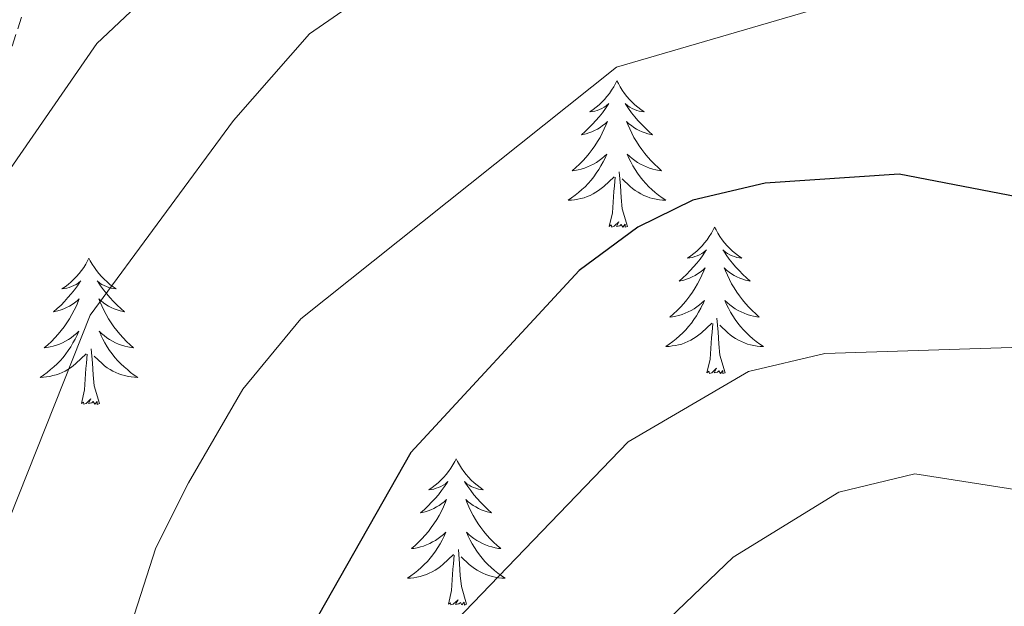
# Model space of a CAD drawing. Units: metres. Extents: x 597449 to 601946, y 4650061 to 4653094.
# Drawn here: x 598983 to 599063, y 4650571 to 4650619 of the extents above; entities that cross this region are included whole.
import ezdxf

# ---------------------------------------------------------------- set-up
doc = ezdxf.new("R2010")
doc.units = ezdxf.units.M
doc.header["$MEASUREMENT"] = 0
doc.linetypes.add('TRAZOSX2', pattern=[1.5, 1, -0.5])
for name, color, linetype, lineweight in [('Level 21', 19, 'Continuous', 0), ('Level 36', 19, 'Continuous', 40), ('Level 4', 36, 'Continuous', 30), ('Level 5', 36, 'Continuous', 0)]:
    doc.layers.add(name, color=color, linetype=linetype, lineweight=lineweight)

msp = doc.modelspace()

# ---------------------------------------------------------------- linework, layer by layer
at = {"layer": 'Level 21', "color": 19, "linetype": 'TRAZOSX2', "lineweight": 0}
msp.add_polyline3d([(599047.91, 4650692.91, 663.15), (599028.99, 4650667.94, 664.74), (599022.49, 4650660.38, 665.74), (599010.1, 4650648.01, 667.44), (598984.74, 4650625.16, 666.54), (598977.24, 4650601.66, 664.62), (598973.26, 4650583.25, 664.76), (598971.04, 4650576.42, 664.74), (598968.53, 4650572.02, 664.67), (598965.03, 4650568.32, 664.58), (598961.12, 4650565.51, 664.54), (598933.86, 4650549.25, 664.54), (598926.36, 4650542.62, 664.63), (598906.68, 4650514.9, 664.72), (598904.9, 4650510.23, 664.74), (598902.83, 4650498.52, 665.03), (598902.45, 4650493.55, 665.22), (598903.52, 4650487.21, 665.35), (598906.99, 4650475.9, 665.42), (598907.2, 4650475.51, 665.42)], dxfattribs=at)
at = {"layer": 'Level 36', "color": 92, "linetype": 'Continuous', "lineweight": 0}
for points in [[(599031.45, 4650614.25, 0.01), (599031.34, 4650614.03, 0.01), (599031.19, 4650613.75, 0.01), (599031.02, 4650613.49, 0.01), (599030.84, 4650613.23, 0.01), (599030.64, 4650612.98, 0.01), (599030.44, 4650612.74, 0.01), (599030.22, 4650612.52, 0.01), (599029.99, 4650612.3, 0.01), (599029.75, 4650612.1, 0.01), (599029.5, 4650611.91, 0.01), (599029.24, 4650611.73, 0.01), (599029.44, 4650611.75, 0.01), (599029.64, 4650611.79, 0.01), (599029.84, 4650611.84, 0.01), (599030.03, 4650611.91, 0.01), (599030.22, 4650612, 0.01), (599030.4, 4650612.1, 0.01), (599030.58, 4650612.21, 0.01), (599030.78, 4650612.4, 0.01), (599030.74, 4650612.33, 0.01), (599030.51, 4650611.99, 0.01), (599030.27, 4650611.65, 0.01), (599030.01, 4650611.33, 0.01), (599029.74, 4650611.01, 0.01), (599029.46, 4650610.71, 0.01), (599029.17, 4650610.41, 0.01), (599028.87, 4650610.13, 0.01), (599028.56, 4650609.86, 0.01), (599028.68, 4650609.88, 0.01), (599028.93, 4650609.94, 0.01), (599029.17, 4650610.01, 0.01), (599029.4, 4650610.1, 0.01), (599029.63, 4650610.2, 0.01), (599029.86, 4650610.32, 0.01), (599030.07, 4650610.45, 0.01), (599030.28, 4650610.6, 0.01), (599030.48, 4650610.75, 0.01), (599030.67, 4650610.93, 0.01), (599030.58, 4650610.7, 0.01), (599030.42, 4650610.34, 0.01), (599030.25, 4650609.99, 0.01), (599030.07, 4650609.64, 0.01), (599029.87, 4650609.3, 0.01), (599029.65, 4650608.97, 0.01), (599029.43, 4650608.65, 0.01), (599029.19, 4650608.34, 0.01), (599028.94, 4650608.03, 0.01), (599028.67, 4650607.74, 0.01), (599028.4, 4650607.46, 0.01), (599028.11, 4650607.19, 0.01), (599027.81, 4650606.93, 0.01), (599028.01, 4650606.96, 0.01), (599028.28, 4650607, 0.01), (599028.54, 4650607.07, 0.01), (599028.8, 4650607.15, 0.01), (599029.05, 4650607.24, 0.01), (599029.3, 4650607.35, 0.01), (599029.54, 4650607.47, 0.01), (599029.78, 4650607.61, 0.01), (599030, 4650607.76, 0.01), (599030.22, 4650607.92, 0.01), (599030.42, 4650608.1, 0.01), (599030.62, 4650608.29, 0.01), (599030.48, 4650607.96, 0.01)], [(599031.45, 4650614.25, 0.01), (599031.57, 4650614.03, 0.01), (599031.72, 4650613.75, 0.01), (599031.89, 4650613.49, 0.01), (599032.07, 4650613.23, 0.01), (599032.26, 4650612.98, 0.01), (599032.47, 4650612.74, 0.01), (599032.69, 4650612.52, 0.01), (599032.92, 4650612.3, 0.01), (599033.16, 4650612.1, 0.01), (599033.41, 4650611.91, 0.01), (599033.67, 4650611.73, 0.01), (599033.47, 4650611.75, 0.01), (599033.27, 4650611.79, 0.01), (599033.07, 4650611.84, 0.01), (599032.87, 4650611.91, 0.01), (599032.69, 4650612, 0.01), (599032.51, 4650612.1, 0.01), (599032.33, 4650612.21, 0.01), (599032.13, 4650612.4, 0.01), (599032.17, 4650612.33, 0.01), (599032.4, 4650611.99, 0.01), (599032.64, 4650611.65, 0.01), (599032.9, 4650611.33, 0.01), (599033.16, 4650611.01, 0.01), (599033.44, 4650610.71, 0.01), (599033.74, 4650610.41, 0.01), (599034.04, 4650610.13, 0.01), (599034.35, 4650609.86, 0.01), (599034.23, 4650609.88, 0.01), (599033.98, 4650609.94, 0.01), (599033.74, 4650610.01, 0.01), (599033.5, 4650610.1, 0.01), (599033.27, 4650610.2, 0.01), (599033.05, 4650610.32, 0.01), (599032.83, 4650610.45, 0.01), (599032.63, 4650610.6, 0.01), (599032.43, 4650610.75, 0.01), (599032.24, 4650610.93, 0.01), (599032.33, 4650610.7, 0.01), (599032.49, 4650610.34, 0.01), (599032.66, 4650609.99, 0.01), (599032.84, 4650609.64, 0.01), (599033.04, 4650609.3, 0.01), (599033.25, 4650608.97, 0.01), (599033.48, 4650608.65, 0.01), (599033.72, 4650608.34, 0.01), (599033.97, 4650608.03, 0.01), (599034.24, 4650607.74, 0.01), (599034.51, 4650607.46, 0.01), (599034.8, 4650607.19, 0.01), (599035.09, 4650606.93, 0.01), (599034.9, 4650606.96, 0.01), (599034.63, 4650607, 0.01), (599034.37, 4650607.07, 0.01), (599034.11, 4650607.15, 0.01), (599033.85, 4650607.24, 0.01), (599033.61, 4650607.35, 0.01), (599033.37, 4650607.47, 0.01), (599033.13, 4650607.61, 0.01), (599032.91, 4650607.76, 0.01), (599032.69, 4650607.92, 0.01), (599032.49, 4650608.1, 0.01), (599032.29, 4650608.29, 0.01), (599032.43, 4650607.96, 0.01)], [(599030.478, 4650607.961, 0.01), (599030.318, 4650607.641, 0.01), (599030.147, 4650607.331, 0.01), (599029.967, 4650607.021, 0.01), (599029.767, 4650606.721, 0.01), (599029.557, 4650606.431, 0.01), (599029.337, 4650606.161, 0.01), (599029.107, 4650605.891, 0.01), (599028.857, 4650605.631, 0.01), (599028.597, 4650605.391, 0.01), (599028.327, 4650605.151, 0.01), (599028.047, 4650604.931, 0.01), (599027.757, 4650604.721, 0.01), (599027.466, 4650604.531, 0.01), (599027.737, 4650604.541, 0.01), (599027.997, 4650604.561, 0.01), (599028.257, 4650604.611, 0.01), (599028.517, 4650604.661, 0.01), (599028.777, 4650604.731, 0.01), (599029.027, 4650604.821, 0.01), (599029.267, 4650604.921, 0.01), (599029.507, 4650605.041, 0.01), (599029.737, 4650605.171, 0.01), (599029.957, 4650605.321, 0.01), (599030.167, 4650605.471, 0.01), (599030.377, 4650605.641, 0.01), (599031.228, 4650606.441, 0.01)], [(599032.428, 4650607.96, 0.01), (599032.588, 4650607.641, 0.01), (599032.748, 4650607.331, 0.01), (599032.938, 4650607.021, 0.01), (599033.128, 4650606.721, 0.01), (599033.348, 4650606.431, 0.01), (599033.568, 4650606.161, 0.01), (599033.798, 4650605.891, 0.01), (599034.048, 4650605.631, 0.01), (599034.308, 4650605.391, 0.01), (599034.578, 4650605.151, 0.01), (599034.848, 4650604.931, 0.01), (599035.138, 4650604.721, 0.01), (599035.428, 4650604.531, 0.01), (599035.168, 4650604.541, 0.01), (599034.908, 4650604.561, 0.01), (599034.638, 4650604.611, 0.01), (599034.388, 4650604.661, 0.01), (599034.128, 4650604.731, 0.01), (599033.878, 4650604.821, 0.01), (599033.638, 4650604.921, 0.01), (599033.398, 4650605.041, 0.01), (599033.168, 4650605.171, 0.01), (599032.948, 4650605.321, 0.01), (599032.728, 4650605.471, 0.01), (599032.528, 4650605.641, 0.01), (599031.868, 4650606.261, 0.01)], [(599030.83, 4650602.39, 0.01), (599031.08, 4650603.51, 0.01), (599031.19, 4650605.25, 0.01), (599031.24, 4650605.69, 0.01), (599031.3, 4650606.41, 0.01)], [(599032.31, 4650602.39, 0.01), (599031.88, 4650603.83, 0.01), (599031.79, 4650604.74, 0.01), (599031.74, 4650605.69, 0.01), (599031.64, 4650606.85, 0.01)], [(599032.31, 4650602.39, 0.01), (599032.13, 4650602.33, 0.01), (599032.11, 4650602.57, 0.01), (599031.92, 4650602.34, 0.01), (599031.8, 4650602.55, 0.01), (599031.68, 4650602.44, 0.01), (599031.41, 4650602.38, 0.01), (599031.61, 4650602.78, 0.01), (599031.22, 4650602.4, 0.01), (599031.03, 4650602.34, 0.01), (599030.99, 4650602.51, 0.01), (599030.83, 4650602.39, 0.01)], [(599039.41, 4650602.33, 0.01), (599039.3, 4650602.11, 0.01), (599039.15, 4650601.83, 0.01), (599038.98, 4650601.57, 0.01), (599038.8, 4650601.31, 0.01), (599038.6, 4650601.06, 0.01), (599038.4, 4650600.82, 0.01), (599038.18, 4650600.6, 0.01), (599037.95, 4650600.38, 0.01), (599037.71, 4650600.18, 0.01), (599037.46, 4650599.99, 0.01), (599037.2, 4650599.81, 0.01), (599037.4, 4650599.83, 0.01), (599037.6, 4650599.87, 0.01), (599037.8, 4650599.93, 0.01), (599037.99, 4650599.99, 0.01), (599038.18, 4650600.08, 0.01), (599038.36, 4650600.18, 0.01), (599038.54, 4650600.29, 0.01), (599038.74, 4650600.48, 0.01), (599038.7, 4650600.42, 0.01), (599038.47, 4650600.07, 0.01), (599038.23, 4650599.73, 0.01), (599037.97, 4650599.41, 0.01), (599037.7, 4650599.09, 0.01), (599037.42, 4650598.79, 0.01), (599037.13, 4650598.49, 0.01), (599036.83, 4650598.21, 0.01), (599036.52, 4650597.94, 0.01), (599036.64, 4650597.96, 0.01), (599036.89, 4650598.02, 0.01), (599037.13, 4650598.09, 0.01), (599037.36, 4650598.18, 0.01), (599037.59, 4650598.29, 0.01), (599037.82, 4650598.4, 0.01), (599038.03, 4650598.53, 0.01), (599038.24, 4650598.68, 0.01), (599038.44, 4650598.84, 0.01), (599038.63, 4650599.01, 0.01), (599038.54, 4650598.78, 0.01), (599038.38, 4650598.42, 0.01), (599038.21, 4650598.07, 0.01), (599038.03, 4650597.72, 0.01), (599037.83, 4650597.38, 0.01), (599037.61, 4650597.05, 0.01), (599037.39, 4650596.73, 0.01), (599037.15, 4650596.42, 0.01), (599036.9, 4650596.11, 0.01), (599036.63, 4650595.82, 0.01), (599036.36, 4650595.54, 0.01), (599036.07, 4650595.27, 0.01), (599035.77, 4650595.01, 0.01), (599035.97, 4650595.04, 0.01), (599036.24, 4650595.09, 0.01), (599036.5, 4650595.15, 0.01), (599036.76, 4650595.23, 0.01), (599037.01, 4650595.32, 0.01), (599037.26, 4650595.43, 0.01), (599037.5, 4650595.55, 0.01), (599037.74, 4650595.69, 0.01), (599037.96, 4650595.84, 0.01), (599038.18, 4650596, 0.01), (599038.38, 4650596.18, 0.01), (599038.58, 4650596.37, 0.01), (599038.44, 4650596.04, 0.01)], [(599039.41, 4650602.33, 0.01), (599039.53, 4650602.11, 0.01), (599039.68, 4650601.83, 0.01), (599039.85, 4650601.57, 0.01), (599040.03, 4650601.31, 0.01), (599040.22, 4650601.06, 0.01), (599040.43, 4650600.82, 0.01), (599040.65, 4650600.6, 0.01), (599040.88, 4650600.38, 0.01), (599041.12, 4650600.18, 0.01), (599041.37, 4650599.99, 0.01), (599041.63, 4650599.81, 0.01), (599041.43, 4650599.83, 0.01), (599041.23, 4650599.87, 0.01), (599041.03, 4650599.93, 0.01), (599040.83, 4650599.99, 0.01), (599040.65, 4650600.08, 0.01), (599040.47, 4650600.18, 0.01), (599040.29, 4650600.29, 0.01), (599040.09, 4650600.48, 0.01), (599040.13, 4650600.42, 0.01), (599040.36, 4650600.07, 0.01), (599040.6, 4650599.73, 0.01), (599040.86, 4650599.41, 0.01), (599041.12, 4650599.09, 0.01), (599041.4, 4650598.79, 0.01), (599041.7, 4650598.49, 0.01), (599042, 4650598.21, 0.01), (599042.31, 4650597.94, 0.01), (599042.19, 4650597.96, 0.01), (599041.94, 4650598.02, 0.01), (599041.7, 4650598.09, 0.01), (599041.46, 4650598.18, 0.01), (599041.23, 4650598.29, 0.01), (599041.01, 4650598.4, 0.01), (599040.79, 4650598.53, 0.01), (599040.59, 4650598.68, 0.01), (599040.39, 4650598.84, 0.01), (599040.2, 4650599.01, 0.01), (599040.29, 4650598.78, 0.01), (599040.45, 4650598.42, 0.01), (599040.62, 4650598.07, 0.01), (599040.8, 4650597.72, 0.01), (599041, 4650597.38, 0.01), (599041.21, 4650597.05, 0.01), (599041.44, 4650596.73, 0.01), (599041.68, 4650596.42, 0.01), (599041.93, 4650596.11, 0.01), (599042.2, 4650595.82, 0.01), (599042.47, 4650595.54, 0.01), (599042.76, 4650595.27, 0.01), (599043.05, 4650595.01, 0.01), (599042.86, 4650595.04, 0.01), (599042.59, 4650595.09, 0.01), (599042.33, 4650595.15, 0.01), (599042.07, 4650595.23, 0.01), (599041.81, 4650595.32, 0.01), (599041.57, 4650595.43, 0.01), (599041.33, 4650595.55, 0.01), (599041.09, 4650595.69, 0.01), (599040.87, 4650595.84, 0.01), (599040.65, 4650596, 0.01), (599040.45, 4650596.18, 0.01), (599040.25, 4650596.37, 0.01), (599040.39, 4650596.04, 0.01)], [(598988.42, 4650599.82, 0.01), (598988.31, 4650599.6, 0.01), (598988.16, 4650599.33, 0.01), (598987.99, 4650599.06, 0.01), (598987.81, 4650598.8, 0.01), (598987.61, 4650598.55, 0.01), (598987.41, 4650598.32, 0.01), (598987.19, 4650598.09, 0.01), (598986.96, 4650597.87, 0.01), (598986.72, 4650597.67, 0.01), (598986.47, 4650597.48, 0.01), (598986.21, 4650597.3, 0.01), (598986.41, 4650597.33, 0.01), (598986.61, 4650597.36, 0.01), (598986.81, 4650597.42, 0.01), (598987, 4650597.49, 0.01), (598987.19, 4650597.57, 0.01), (598987.37, 4650597.67, 0.01), (598987.55, 4650597.78, 0.01), (598987.75, 4650597.97, 0.01), (598987.71, 4650597.91, 0.01), (598987.48, 4650597.56, 0.01), (598987.24, 4650597.23, 0.01), (598986.98, 4650596.9, 0.01), (598986.71, 4650596.59, 0.01), (598986.43, 4650596.28, 0.01), (598986.14, 4650595.99, 0.01), (598985.84, 4650595.7, 0.01), (598985.53, 4650595.43, 0.01), (598985.65, 4650595.46, 0.01), (598985.89, 4650595.51, 0.01), (598986.14, 4650595.59, 0.01), (598986.37, 4650595.67, 0.01), (598986.6, 4650595.78, 0.01), (598986.83, 4650595.9, 0.01), (598987.04, 4650596.03, 0.01), (598987.25, 4650596.17, 0.01), (598987.45, 4650596.33, 0.01), (598987.63, 4650596.5, 0.01), (598987.55, 4650596.28, 0.01), (598987.39, 4650595.92, 0.01), (598987.22, 4650595.56, 0.01), (598987.03, 4650595.21, 0.01), (598986.83, 4650594.87, 0.01), (598986.62, 4650594.54, 0.01), (598986.39, 4650594.22, 0.01), (598986.16, 4650593.91, 0.01), (598985.91, 4650593.61, 0.01), (598985.64, 4650593.31, 0.01), (598985.37, 4650593.03, 0.01), (598985.08, 4650592.76, 0.01), (598984.78, 4650592.51, 0.01), (598984.98, 4650592.53, 0.01), (598985.25, 4650592.58, 0.01), (598985.51, 4650592.64, 0.01), (598985.77, 4650592.72, 0.01), (598986.02, 4650592.81, 0.01), (598986.27, 4650592.92, 0.01), (598986.51, 4650593.05, 0.01), (598986.75, 4650593.18, 0.01), (598986.97, 4650593.33, 0.01), (598987.19, 4650593.5, 0.01), (598987.39, 4650593.67, 0.01), (598987.59, 4650593.86, 0.01), (598987.45, 4650593.53, 0.01)], [(598988.42, 4650599.82, 0.01), (598988.53, 4650599.6, 0.01), (598988.69, 4650599.33, 0.01), (598988.86, 4650599.06, 0.01), (598989.04, 4650598.8, 0.01), (598989.23, 4650598.55, 0.01), (598989.44, 4650598.32, 0.01), (598989.66, 4650598.09, 0.01), (598989.89, 4650597.87, 0.01), (598990.13, 4650597.67, 0.01), (598990.38, 4650597.48, 0.01), (598990.64, 4650597.3, 0.01), (598990.44, 4650597.33, 0.01), (598990.24, 4650597.36, 0.01), (598990.04, 4650597.42, 0.01), (598989.84, 4650597.49, 0.01), (598989.65, 4650597.57, 0.01), (598989.47, 4650597.67, 0.01), (598989.3, 4650597.78, 0.01), (598989.09, 4650597.97, 0.01), (598989.14, 4650597.91, 0.01), (598989.37, 4650597.56, 0.01), (598989.61, 4650597.23, 0.01), (598989.87, 4650596.9, 0.01), (598990.13, 4650596.59, 0.01), (598990.41, 4650596.28, 0.01), (598990.71, 4650595.99, 0.01), (598991.01, 4650595.7, 0.01), (598991.32, 4650595.43, 0.01), (598991.2, 4650595.46, 0.01), (598990.95, 4650595.51, 0.01), (598990.71, 4650595.59, 0.01), (598990.47, 4650595.67, 0.01), (598990.24, 4650595.78, 0.01), (598990.02, 4650595.9, 0.01), (598989.8, 4650596.03, 0.01), (598989.6, 4650596.17, 0.01), (598989.4, 4650596.33, 0.01), (598989.21, 4650596.5, 0.01), (598989.3, 4650596.28, 0.01), (598989.46, 4650595.92, 0.01), (598989.63, 4650595.56, 0.01), (598989.81, 4650595.21, 0.01), (598990.01, 4650594.87, 0.01), (598990.22, 4650594.54, 0.01), (598990.45, 4650594.22, 0.01), (598990.69, 4650593.91, 0.01), (598990.94, 4650593.61, 0.01), (598991.21, 4650593.31, 0.01), (598991.48, 4650593.03, 0.01), (598991.77, 4650592.76, 0.01), (598992.06, 4650592.51, 0.01), (598991.87, 4650592.53, 0.01), (598991.6, 4650592.58, 0.01), (598991.34, 4650592.64, 0.01), (598991.08, 4650592.72, 0.01), (598990.82, 4650592.81, 0.01), (598990.58, 4650592.92, 0.01), (598990.33, 4650593.05, 0.01), (598990.1, 4650593.18, 0.01), (598989.88, 4650593.33, 0.01), (598989.66, 4650593.5, 0.01), (598989.45, 4650593.67, 0.01), (598989.26, 4650593.86, 0.01), (598989.4, 4650593.53, 0.01)], [(599038.437, 4650596.042, 0.01), (599038.277, 4650595.722, 0.01), (599038.107, 4650595.412, 0.01), (599037.927, 4650595.102, 0.01), (599037.727, 4650594.802, 0.01), (599037.517, 4650594.522, 0.01), (599037.296, 4650594.242, 0.01), (599037.066, 4650593.972, 0.01), (599036.816, 4650593.712, 0.01), (599036.556, 4650593.472, 0.01), (599036.286, 4650593.233, 0.01), (599036.006, 4650593.013, 0.01), (599035.716, 4650592.803, 0.01), (599035.426, 4650592.613, 0.01), (599035.696, 4650592.623, 0.01), (599035.956, 4650592.653, 0.01), (599036.216, 4650592.693, 0.01), (599036.476, 4650592.743, 0.01), (599036.736, 4650592.813, 0.01), (599036.986, 4650592.903, 0.01), (599037.226, 4650593.012, 0.01), (599037.466, 4650593.122, 0.01), (599037.696, 4650593.252, 0.01), (599037.916, 4650593.402, 0.01), (599038.126, 4650593.552, 0.01), (599038.337, 4650593.732, 0.01), (599039.187, 4650594.522, 0.01)], [(599040.387, 4650596.042, 0.01), (599040.547, 4650595.722, 0.01), (599040.707, 4650595.412, 0.01), (599040.897, 4650595.102, 0.01), (599041.087, 4650594.802, 0.01), (599041.307, 4650594.522, 0.01), (599041.527, 4650594.242, 0.01), (599041.757, 4650593.972, 0.01), (599042.007, 4650593.712, 0.01), (599042.267, 4650593.472, 0.01), (599042.537, 4650593.232, 0.01), (599042.807, 4650593.012, 0.01), (599043.097, 4650592.802, 0.01), (599043.387, 4650592.612, 0.01), (599043.127, 4650592.622, 0.01), (599042.867, 4650592.652, 0.01), (599042.597, 4650592.692, 0.01), (599042.347, 4650592.742, 0.01), (599042.087, 4650592.812, 0.01), (599041.837, 4650592.902, 0.01), (599041.597, 4650593.012, 0.01), (599041.357, 4650593.122, 0.01), (599041.127, 4650593.252, 0.01), (599040.907, 4650593.402, 0.01), (599040.687, 4650593.552, 0.01), (599040.487, 4650593.732, 0.01), (599039.827, 4650594.352, 0.01)], [(599040.27, 4650590.47, 0.01), (599039.84, 4650591.91, 0.01), (599039.75, 4650592.82, 0.01), (599039.7, 4650593.77, 0.01), (599039.6, 4650594.93, 0.01)], [(599038.79, 4650590.47, 0.01), (599039.04, 4650591.59, 0.01), (599039.15, 4650593.33, 0.01), (599039.2, 4650593.77, 0.01), (599039.26, 4650594.49, 0.01)], [(598987.447, 4650593.527, 0.01), (598987.287, 4650593.207, 0.01), (598987.117, 4650592.897, 0.01), (598986.937, 4650592.587, 0.01), (598986.737, 4650592.297, 0.01), (598986.527, 4650592.007, 0.01), (598986.306, 4650591.727, 0.01), (598986.066, 4650591.457, 0.01), (598985.826, 4650591.207, 0.01), (598985.566, 4650590.957, 0.01), (598985.296, 4650590.727, 0.01), (598985.016, 4650590.497, 0.01), (598984.726, 4650590.287, 0.01), (598984.436, 4650590.097, 0.01), (598984.706, 4650590.107, 0.01), (598984.966, 4650590.137, 0.01), (598985.226, 4650590.177, 0.01), (598985.486, 4650590.237, 0.01), (598985.746, 4650590.307, 0.01), (598985.996, 4650590.387, 0.01), (598986.236, 4650590.497, 0.01), (598986.476, 4650590.607, 0.01), (598986.706, 4650590.747, 0.01), (598986.926, 4650590.887, 0.01), (598987.136, 4650591.047, 0.01), (598987.347, 4650591.217, 0.01), (598988.187, 4650592.017, 0.01)], [(598989.397, 4650593.526, 0.01), (598989.547, 4650593.207, 0.01), (598989.717, 4650592.897, 0.01), (598989.907, 4650592.587, 0.01), (598990.097, 4650592.297, 0.01), (598990.307, 4650592.007, 0.01), (598990.537, 4650591.727, 0.01), (598990.767, 4650591.457, 0.01), (598991.017, 4650591.207, 0.01), (598991.277, 4650590.957, 0.01), (598991.547, 4650590.727, 0.01), (598991.817, 4650590.497, 0.01), (598992.107, 4650590.287, 0.01), (598992.397, 4650590.097, 0.01), (598992.137, 4650590.107, 0.01), (598991.867, 4650590.137, 0.01), (598991.607, 4650590.177, 0.01), (598991.347, 4650590.237, 0.01), (598991.097, 4650590.307, 0.01), (598990.847, 4650590.387, 0.01), (598990.607, 4650590.497, 0.01), (598990.367, 4650590.607, 0.01), (598990.137, 4650590.747, 0.01), (598989.907, 4650590.887, 0.01), (598989.697, 4650591.047, 0.01), (598989.497, 4650591.217, 0.01), (598988.837, 4650591.837, 0.01)], [(598987.8, 4650587.97, 0.01), (598988.05, 4650589.09, 0.01), (598988.16, 4650590.83, 0.01), (598988.21, 4650591.26, 0.01), (598988.27, 4650591.98, 0.01)], [(598989.27, 4650587.97, 0.01), (598988.85, 4650589.41, 0.01), (598988.75, 4650590.31, 0.01), (598988.71, 4650591.26, 0.01), (598988.61, 4650592.43, 0.01)], [(599040.27, 4650590.47, 0.01), (599040.09, 4650590.41, 0.01), (599040.07, 4650590.65, 0.01), (599039.88, 4650590.42, 0.01), (599039.76, 4650590.63, 0.01), (599039.64, 4650590.52, 0.01), (599039.37, 4650590.47, 0.01), (599039.57, 4650590.86, 0.01), (599039.18, 4650590.48, 0.01), (599038.99, 4650590.42, 0.01), (599038.95, 4650590.59, 0.01), (599038.79, 4650590.47, 0.01)], [(598989.27, 4650587.97, 0.01), (598989.1, 4650587.9, 0.01), (598989.08, 4650588.14, 0.01), (598988.89, 4650587.92, 0.01), (598988.77, 4650588.12, 0.01), (598988.65, 4650588.01, 0.01), (598988.38, 4650587.96, 0.01), (598988.57, 4650588.35, 0.01), (598988.19, 4650587.97, 0.01), (598988, 4650587.92, 0.01), (598987.96, 4650588.08, 0.01), (598987.8, 4650587.97, 0.01)], [(599018.35, 4650583.46, 0.01), (599018.23, 4650583.24, 0.01), (599018.08, 4650582.97, 0.01), (599017.91, 4650582.7, 0.01), (599017.73, 4650582.44, 0.01), (599017.53, 4650582.19, 0.01), (599017.33, 4650581.96, 0.01), (599017.11, 4650581.73, 0.01), (599016.88, 4650581.51, 0.01), (599016.64, 4650581.31, 0.01), (599016.39, 4650581.12, 0.01), (599016.13, 4650580.94, 0.01), (599016.33, 4650580.97, 0.01), (599016.53, 4650581, 0.01), (599016.73, 4650581.06, 0.01), (599016.92, 4650581.13, 0.01), (599017.11, 4650581.21, 0.01), (599017.29, 4650581.31, 0.01), (599017.47, 4650581.42, 0.01), (599017.67, 4650581.61, 0.01), (599017.63, 4650581.55, 0.01), (599017.4, 4650581.2, 0.01), (599017.16, 4650580.87, 0.01), (599016.9, 4650580.54, 0.01), (599016.63, 4650580.23, 0.01), (599016.35, 4650579.92, 0.01), (599016.06, 4650579.63, 0.01), (599015.76, 4650579.34, 0.01), (599015.45, 4650579.07, 0.01), (599015.57, 4650579.1, 0.01), (599015.82, 4650579.15, 0.01), (599016.06, 4650579.23, 0.01), (599016.29, 4650579.31, 0.01), (599016.53, 4650579.42, 0.01), (599016.75, 4650579.54, 0.01), (599016.97, 4650579.67, 0.01), (599017.17, 4650579.81, 0.01), (599017.37, 4650579.97, 0.01), (599017.56, 4650580.14, 0.01), (599017.47, 4650579.92, 0.01), (599017.31, 4650579.56, 0.01), (599017.14, 4650579.2, 0.01), (599016.96, 4650578.85, 0.01), (599016.76, 4650578.51, 0.01), (599016.54, 4650578.18, 0.01), (599016.32, 4650577.86, 0.01), (599016.08, 4650577.55, 0.01), (599015.83, 4650577.25, 0.01), (599015.56, 4650576.95, 0.01), (599015.29, 4650576.67, 0.01), (599015, 4650576.4, 0.01), (599014.7, 4650576.15, 0.01), (599014.9, 4650576.17, 0.01), (599015.17, 4650576.22, 0.01), (599015.43, 4650576.28, 0.01), (599015.69, 4650576.36, 0.01), (599015.94, 4650576.45, 0.01), (599016.19, 4650576.56, 0.01), (599016.43, 4650576.69, 0.01), (599016.67, 4650576.82, 0.01), (599016.89, 4650576.97, 0.01), (599017.11, 4650577.14, 0.01), (599017.31, 4650577.31, 0.01), (599017.51, 4650577.5, 0.01), (599017.37, 4650577.17, 0.01)], [(599018.35, 4650583.46, 0.01), (599018.46, 4650583.24, 0.01), (599018.61, 4650582.97, 0.01), (599018.78, 4650582.7, 0.01), (599018.96, 4650582.44, 0.01), (599019.15, 4650582.19, 0.01), (599019.36, 4650581.96, 0.01), (599019.58, 4650581.73, 0.01), (599019.81, 4650581.51, 0.01), (599020.05, 4650581.31, 0.01), (599020.3, 4650581.12, 0.01), (599020.56, 4650580.94, 0.01), (599020.36, 4650580.97, 0.01), (599020.16, 4650581, 0.01), (599019.96, 4650581.06, 0.01), (599019.77, 4650581.13, 0.01), (599019.58, 4650581.21, 0.01), (599019.4, 4650581.31, 0.01), (599019.22, 4650581.42, 0.01), (599019.02, 4650581.61, 0.01), (599019.06, 4650581.55, 0.01), (599019.29, 4650581.2, 0.01), (599019.53, 4650580.87, 0.01), (599019.79, 4650580.54, 0.01), (599020.05, 4650580.23, 0.01), (599020.33, 4650579.92, 0.01), (599020.63, 4650579.63, 0.01), (599020.93, 4650579.34, 0.01), (599021.24, 4650579.07, 0.01), (599021.12, 4650579.1, 0.01), (599020.87, 4650579.15, 0.01), (599020.63, 4650579.23, 0.01), (599020.39, 4650579.31, 0.01), (599020.16, 4650579.42, 0.01), (599019.94, 4650579.54, 0.01), (599019.73, 4650579.67, 0.01), (599019.52, 4650579.81, 0.01), (599019.32, 4650579.97, 0.01), (599019.13, 4650580.14, 0.01), (599019.22, 4650579.92, 0.01), (599019.38, 4650579.56, 0.01), (599019.55, 4650579.2, 0.01), (599019.73, 4650578.85, 0.01), (599019.93, 4650578.51, 0.01), (599020.15, 4650578.18, 0.01), (599020.37, 4650577.86, 0.01), (599020.61, 4650577.55, 0.01), (599020.86, 4650577.25, 0.01), (599021.13, 4650576.95, 0.01), (599021.4, 4650576.67, 0.01), (599021.69, 4650576.4, 0.01), (599021.99, 4650576.15, 0.01), (599021.79, 4650576.17, 0.01), (599021.52, 4650576.22, 0.01), (599021.26, 4650576.28, 0.01), (599021, 4650576.36, 0.01), (599020.75, 4650576.45, 0.01), (599020.5, 4650576.56, 0.01), (599020.26, 4650576.69, 0.01), (599020.02, 4650576.82, 0.01), (599019.8, 4650576.97, 0.01), (599019.58, 4650577.14, 0.01), (599019.38, 4650577.31, 0.01), (599019.18, 4650577.5, 0.01), (599019.32, 4650577.17, 0.01)], [(599017.37, 4650577.167, 0.01), (599017.209, 4650576.847, 0.01), (599017.039, 4650576.537, 0.01), (599016.859, 4650576.227, 0.01), (599016.659, 4650575.937, 0.01), (599016.449, 4650575.647, 0.01), (599016.229, 4650575.367, 0.01), (599015.999, 4650575.097, 0.01), (599015.749, 4650574.847, 0.01), (599015.489, 4650574.597, 0.01), (599015.219, 4650574.367, 0.01), (599014.939, 4650574.137, 0.01), (599014.648, 4650573.927, 0.01), (599014.368, 4650573.738, 0.01), (599014.628, 4650573.747, 0.01), (599014.888, 4650573.777, 0.01), (599015.149, 4650573.817, 0.01), (599015.409, 4650573.877, 0.01), (599015.669, 4650573.947, 0.01), (599015.919, 4650574.027, 0.01), (599016.159, 4650574.137, 0.01), (599016.399, 4650574.247, 0.01), (599016.629, 4650574.387, 0.01), (599016.849, 4650574.527, 0.01), (599017.069, 4650574.687, 0.01), (599017.269, 4650574.857, 0.01), (599018.119, 4650575.657, 0.01)], [(599019.32, 4650577.167, 0.01), (599019.48, 4650576.847, 0.01), (599019.65, 4650576.537, 0.01), (599019.83, 4650576.227, 0.01), (599020.03, 4650575.937, 0.01), (599020.24, 4650575.647, 0.01), (599020.46, 4650575.367, 0.01), (599020.69, 4650575.097, 0.01), (599020.94, 4650574.847, 0.01), (599021.2, 4650574.597, 0.01), (599021.47, 4650574.367, 0.01), (599021.75, 4650574.137, 0.01), (599022.03, 4650573.927, 0.01), (599022.33, 4650573.737, 0.01), (599022.06, 4650573.747, 0.01), (599021.8, 4650573.777, 0.01), (599021.53, 4650573.817, 0.01), (599021.28, 4650573.877, 0.01), (599021.02, 4650573.947, 0.01), (599020.77, 4650574.027, 0.01), (599020.53, 4650574.137, 0.01), (599020.29, 4650574.247, 0.01), (599020.06, 4650574.387, 0.01), (599019.84, 4650574.527, 0.01), (599019.62, 4650574.687, 0.01), (599019.42, 4650574.857, 0.01), (599018.76, 4650575.477, 0.01)], [(599019.2, 4650571.61, 0.01), (599018.77, 4650573.05, 0.01), (599018.68, 4650573.95, 0.01), (599018.63, 4650574.9, 0.01), (599018.53, 4650576.07, 0.01)], [(599017.73, 4650571.61, 0.01), (599017.97, 4650572.73, 0.01), (599018.08, 4650574.47, 0.01), (599018.13, 4650574.9, 0.01), (599018.19, 4650575.62, 0.01)], [(599019.2, 4650571.61, 0.01), (599019.02, 4650571.54, 0.01), (599019, 4650571.78, 0.01), (599018.81, 4650571.56, 0.01), (599018.69, 4650571.76, 0.01), (599018.57, 4650571.65, 0.01), (599018.3, 4650571.6, 0.01), (599018.5, 4650571.99, 0.01), (599018.11, 4650571.61, 0.01), (599017.92, 4650571.56, 0.01), (599017.88, 4650571.72, 0.01), (599017.73, 4650571.61, 0.01)]]:
    msp.add_polyline3d(points, dxfattribs=at)
at = {"layer": 'Level 4', "color": 36, "linetype": 'Continuous', "lineweight": 30}
msp.add_polyline3d([(599093.393, 4650683.503, 650.01), (599080.318, 4650671.056, 650.01), (599077.317, 4650667.057, 650.01), (599074.625, 4650660.478, 650.01), (599072.514, 4650652.47, 650.01), (599071.041, 4650640.732, 650.01), (599071.58, 4650635.773, 650.01), (599077.718, 4650618.305, 650.01), (599078.557, 4650611.576, 650.01), (599078.016, 4650605.697, 650.01), (599076.065, 4650603.837, 650.01), (599072.365, 4650603.208, 650.01), (599054.452, 4650606.639, 650.01), (599043.54, 4650605.92, 650.01), (599037.648, 4650604.531, 650.01), (599033.157, 4650602.331, 650.01), (599028.366, 4650598.812, 650.01), (599014.65, 4650583.986, 650.01), (598993.8, 4650547.244, 650.01), (598985.487, 4650538.856, 650.01), (598975.253, 4650531.208, 650.01)], dxfattribs=at)
at = {"layer": 'Level 5', "color": 36, "linetype": 'Continuous', "lineweight": 0}
for points in [[(599081.422, 4650689.733, 655.01), (599063.625, 4650667.678, 655.01), (599057.271, 4650655.341, 655.01), (599056.11, 4650648.952, 655.01), (599059.199, 4650639.433, 655.01), (599059.708, 4650634.454, 655.01), (599057.786, 4650625.895, 655.01), (599054.895, 4650622.986, 655.01), (599050.314, 4650620.917, 655.01), (599031.409, 4650615.369, 655.01), (599005.681, 4650594.865, 655.01), (599000.959, 4650589.146, 655.01), (598996.526, 4650581.508, 655.01), (598993.865, 4650576.199, 655.01), (598989.392, 4650562.291, 655.01), (598985.83, 4650556.863, 655.01), (598977.687, 4650547.575, 655.01), (598953.279, 4650530.55, 655.01), (598945.786, 4650524.001, 655.01), (598939.163, 4650514.463, 655.01), (598933.1, 4650499.266, 655.01), (598932.377, 4650488.438, 655.01), (598934.066, 4650480.179, 655.01)], [(599053.5, 4650683.39, 660.01), (599042.31, 4650657.19, 660.01), (599041.58, 4650652.21, 660.01), (599045.99, 4650642.74, 660.01), (599046.45, 4650637.72, 660.01), (599045.78, 4650635.79, 660.01), (599043.47, 4650633.37, 660.01), (599038.79, 4650631.49, 660.01), (599025.08, 4650628.32, 660.01), (599017.19, 4650625.54, 660.01), (599006.38, 4650618.09, 660.01), (599000.19, 4650611.01, 660.01), (598988.53, 4650595.17, 660.01), (598976.82, 4650565.76, 660.01), (598973.79, 4650561.78, 660.01), (598961.51, 4650551.23, 660.01), (598933.47, 4650529.62, 660.01), (598921.3, 4650515.42, 660.01), (598915.26, 4650505.11, 660.01), (598913.83, 4650500.31, 660.01), (598913.98, 4650495.13, 660.01), (598917.29, 4650482.42, 660.01), (598919.49, 4650477.96, 660.01), (598921.27, 4650475.71, 660.01)], [(598981.085, 4650645.719, 665.01), (598983.767, 4650649.908, 665.01), (598988.508, 4650654.277, 665.01), (598993.23, 4650656.436, 665.01), (599004.872, 4650659.835, 665.01), (599018.946, 4650667.662, 665.01), (599023.247, 4650668.032, 665.01), (599026.518, 4650666.262, 665.01), (599027.797, 4650662.982, 665.01), (599028.346, 4650656.173, 665.01), (599026.905, 4650651.394, 665.01), (599023.653, 4650646.915, 665.01), (599014.21, 4650638.267, 665.01), (598996.894, 4650624.671, 665.01), (598989.052, 4650617.293, 665.01), (598981.238, 4650605.975, 665.01)], [(599064.451, 4650592.55, 645.01), (599048.388, 4650592.032, 645.01), (599042.167, 4650590.572, 645.01), (599032.374, 4650584.854, 645.01), (599018.318, 4650570.258, 645.01), (599005.632, 4650545.643, 645.01), (599001.42, 4650540.574, 645.01), (598979.632, 4650518.829, 645.01), (598972.949, 4650510.131, 645.01), (598970.808, 4650504.802, 645.01), (598970.867, 4650499.573, 645.01), (598973.196, 4650495.334, 645.01), (598977.066, 4650491.144, 645.01)], [(599074.121, 4650579.351, 640.01), (599055.728, 4650582.243, 640.01), (599049.546, 4650580.743, 640.01), (599040.914, 4650575.465, 640.01), (599032.451, 4650567.327, 640.01), (599019.715, 4650551.931, 640.01), (599008.13, 4650531.725, 640.01), (598995.355, 4650517.258, 640.01), (598992.513, 4650511.389, 640.01), (598991.162, 4650506.28, 640.01), (598991.821, 4650501.661, 640.01), (598995.481, 4650499.081, 640.01), (599006.192, 4650494.991, 640.01), (599021.815, 4650492.23, 640.01), (599051.64, 4650491.457, 640.01), (599057.391, 4650490.507, 640.01), (599063.682, 4650487.187, 640.01)]]:
    msp.add_polyline3d(points, dxfattribs=at)

doc.saveas('drawing.dxf')
